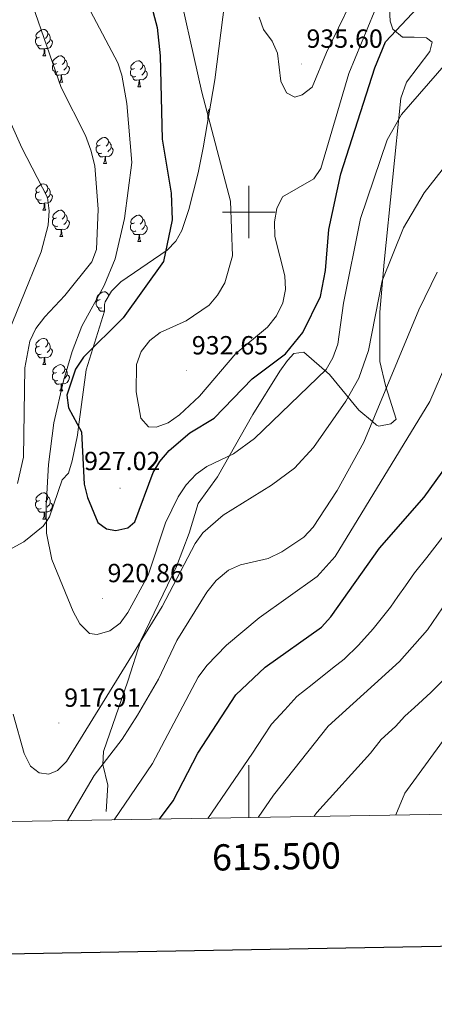
# Model space of a CAD drawing. Units: metres. Extents: x 613465 to 617969, y 4724341 to 4727386.
# Drawn here: x 615412 to 615571, y 4724697 to 4725073 of the extents above; entities that cross this region are included whole.
import ezdxf
from ezdxf.enums import TextEntityAlignment as Align

# ---------------------------------------------------------------- set-up
doc = ezdxf.new("R2010")
doc.units = ezdxf.units.M
doc.header["$MEASUREMENT"] = 0
for name, color, linetype, lineweight in [('Carátula', 7, 'Continuous', 5), ('Level 35', 92, 'Continuous', 0), ('Level 36', 19, 'Continuous', 40), ('Level 4', 36, 'Continuous', 30), ('Level 41', 19, 'Continuous', 0), ('Level 5', 36, 'Continuous', 0), ('Level 61', 19, 'Continuous', 0), ('Level 63', 7, 'Continuous', 0), ('Level 7', 1, 'Continuous', 0)]:
    doc.layers.add(name, color=color, linetype=linetype, lineweight=lineweight)
doc.styles.add('Arial', font='ARIAL.TTF', dxfattribs={"height": 0.2})

# ---------------------------------------------------------------- blocks, each defined once
blk = doc.blocks.new('5PATER')
at = {"layer": 'Carátula', "linetype": 'Continuous', "lineweight": 5}
h = blk.add_hatch(color=250, dxfattribs=at)
edge = h.paths.add_edge_path()
edge.add_ellipse((0, 0), major_axis=(-1.33, -1.34), ratio=0.999422, start_angle=0, end_angle=360)

msp = doc.modelspace()

# ---------------------------------------------------------------- linework, layer by layer
at = {"layer": 'Level 35', "color": 92, "linetype": 'Continuous', "lineweight": 0, "ltscale": 0.5}
for points in [[(615498.45, 4725280.69, 934.01), (615520.79, 4725268.48, 934.98), (615528.8, 4725262.77, 935.24), (615532.96, 4725258.2, 935.32), (615534.88, 4725253.52, 935.34), (615535.02, 4725248.15, 935.34), (615533.3, 4725241.86, 935.32), (615528.44, 4725233.65, 935.14), (615505.1, 4725206.98, 934.01), (615499.08, 4725198.79, 933.8), (615489.09, 4725177.71, 933.93), (615482.33, 4725157.71, 934.54), (615480.53, 4725147.74, 934.88), (615480.29, 4725138.01, 935.16), (615481.6, 4725130.15, 935.32), (615488.25, 4725113.44, 934.59), (615490.66, 4725103.79, 933.93), (615491.2, 4725095.28, 933.6), (615490.79, 4725080.46, 933.78), (615487.07, 4725050.51, 935.32), (615482.56, 4725024.58, 935.32), (615480.67, 4725014.92, 933.29), (615477.04, 4725001.02, 927.98), (615474.43, 4724992.98, 925.89)], [(615474.43, 4724992.98, 925.89), (615472.17, 4724988.89, 925.33), (615468.76, 4724985.4, 924.81), (615451.12, 4724973.32, 923.26), (615447.59, 4724969.79, 922.99), (615445.18, 4724965.66, 922.78), (615444.86, 4724964.7, 922.75), (615444.91, 4724962.19, 922.75), (615437.88, 4724939.69, 919.05), (615434.96, 4724918, 925.01), (615434.52, 4724914.8, 925.69), (615432.57, 4724905.01, 925.79), (615431.13, 4724900.3, 925.04), (615428.67, 4724897.74, 924.29), (615423.83, 4724883.54, 920.48), (615422.66, 4724881.77, 920.01), (615421.5, 4724879.99, 919.56), (615414.05, 4724874.09, 917.53), (615403.59, 4724868.44, 915.01)]]:
    msp.add_polyline3d(points, dxfattribs=at)
at = {"layer": 'Level 36', "color": 92, "linetype": 'Continuous', "lineweight": 0}
for points in [[(615445.47, 4724771.05, 905.49), (615446.09, 4724781.12, 908.11), (615444.25, 4724789.04, 910.72), (615444.43, 4724793.99, 911.5), (615453.73, 4724820.81, 913.03), (615458.76, 4724836.28, 915.44), (615472.37, 4724864.6, 915.52), (615477.17, 4724877.31, 916.49), (615480.7, 4724888.7, 918.58), (615488.03, 4724898.91, 919.63), (615501.51, 4724922.69, 922.12), (615511.9, 4724939.22, 923.29), (615514.76, 4724943.23, 924.34), (615517.21, 4724946.03, 924.86), (615520.97, 4724946.53, 923.82), (615530.79, 4724937.94, 918.06), (615541.97, 4724924.35, 911.25), (615547.17, 4724919.98, 910.01), (615548.78, 4724918.64, 909.23), (615549.64, 4724918.22, 908.8), (615554.23, 4724919.16, 906.54), (615556.29, 4724920.88, 907.06), (615552.14, 4724933.79, 910.92), (615549.99, 4724942.88, 912.37), (615550.02, 4724961.75, 912.66), (615551.66, 4724980.88, 914.21), (615558.02, 4725043.54, 919.87), (615560.28, 4725049.6, 920.15), (615569.13, 4725061.3, 921.48), (615570.02, 4725064.89, 921.72), (615567.89, 4725066.52, 922.25), (615563.19, 4725066.8, 923.97), (615558.66, 4725066.75, 924.86), (615555.05, 4725069.82, 926.5), (615553.92, 4725072.93, 927.48), (615553.72, 4725077.85, 928.59)], [(615420.05, 4725066.77, 0.01), (615419.52, 4725066.5, 0.01), (615418.99, 4725066.56, 0.01), (615418.72, 4725066.93, 0.01), (615418.67, 4725067.35, 0.01), (615418.83, 4725067.87, 0.01), (615419.31, 4725068.47, 0.01), (615419.94, 4725069, 0.01), (615420.84, 4725069.58, 0.01), (615421.59, 4725069.74, 0.01), (615422.02, 4725069.69, 0.01), (615422.54, 4725069.37, 0.01), (615423.07, 4725068.79, 0.01), (615423.23, 4725068.15, 0.01), (615423.12, 4725067.3, 0.01), (615422.7, 4725066.77, 0.01), (615422.28, 4725066.34, 0.01)], [(615420.63, 4725063.69, 0.01), (615420.21, 4725063.53, 0.01), (615419.62, 4725063.59, 0.01), (615419.15, 4725063.8, 0.01), (615418.72, 4725064.22, 0.01), (615418.51, 4725064.81, 0.01), (615418.51, 4725065.23, 0.01), (615418.56, 4725065.81, 0.01), (615418.99, 4725066.5, 0.01)], [(615424.18, 4725065.87, 0.01), (615424.64, 4725065.62, 0.01), (615424.98, 4725065, 0.01), (615424.87, 4725064.28, 0.01), (615424.66, 4725063.64, 0.01), (615424.08, 4725062.9, 0.01), (615423.28, 4725062.42, 0.01), (615422.43, 4725062.52, 0.01), (615422, 4725062.39, 0.01)], [(615423.23, 4725068.15, 0.01), (615423.71, 4725067.83, 0.01), (615424.02, 4725067.19, 0.01), (615424.18, 4725066.87, 0.01), (615424.18, 4725066.29, 0.01), (615424.18, 4725065.87, 0.01), (615423.81, 4725065.18, 0.01), (615423.39, 4725064.7, 0.01), (615422.91, 4725064.28, 0.01)], [(615421.89, 4725062.39, 0.01), (615421, 4725062.31, 0.01), (615420.16, 4725062.31, 0.01), (615419.73, 4725062.74, 0.01), (615419.41, 4725063.21, 0.01), (615419.41, 4725063.53, 0.01)], [(615421.35, 4725059.71, 0.01), (615421.78, 4725060.87, 0.01), (615421.89, 4725062.39, 0.01), (615422, 4725062.39, 0.01), (615422.04, 4725061.81, 0.01), (615422.07, 4725061.12, 0.01), (615422.14, 4725060.51, 0.01), (615422.26, 4725060.11, 0.01), (615422.47, 4725059.71, 0.01)], [(615421.35, 4725059.71, 0.01), (615422.47, 4725059.71, 0.01)], [(615426.52, 4725056.73, 0.01), (615425.99, 4725056.47, 0.01), (615425.46, 4725056.52, 0.01), (615425.2, 4725056.89, 0.01), (615425.14, 4725057.32, 0.01), (615425.3, 4725057.84, 0.01), (615425.78, 4725058.43, 0.01), (615426.42, 4725058.96, 0.01), (615427.32, 4725059.55, 0.01), (615428.06, 4725059.71, 0.01), (615428.49, 4725059.65, 0.01), (615429.02, 4725059.34, 0.01), (615429.55, 4725058.75, 0.01), (615429.71, 4725058.11, 0.01), (615429.6, 4725057.26, 0.01), (615429.17, 4725056.73, 0.01), (615428.75, 4725056.31, 0.01)], [(615427.11, 4725053.65, 0.01), (615426.68, 4725053.49, 0.01), (615426.1, 4725053.55, 0.01), (615425.62, 4725053.76, 0.01), (615425.2, 4725054.19, 0.01), (615424.98, 4725054.77, 0.01), (615424.98, 4725055.19, 0.01), (615425.04, 4725055.78, 0.01), (615425.46, 4725056.47, 0.01)], [(615430.66, 4725055.83, 0.01), (615431.11, 4725055.58, 0.01), (615431.46, 4725054.97, 0.01), (615431.35, 4725054.24, 0.01), (615431.14, 4725053.6, 0.01), (615430.55, 4725052.86, 0.01), (615429.76, 4725052.38, 0.01), (615428.91, 4725052.49, 0.01), (615428.48, 4725052.36, 0.01)], [(615429.71, 4725058.11, 0.01), (615430.18, 4725057.8, 0.01), (615430.5, 4725057.16, 0.01), (615430.66, 4725056.84, 0.01), (615430.66, 4725056.26, 0.01), (615430.66, 4725055.83, 0.01), (615430.29, 4725055.14, 0.01), (615429.87, 4725054.66, 0.01), (615429.39, 4725054.24, 0.01)], [(615456.88, 4725051.75, 0.01), (615456.46, 4725051.59, 0.01), (615455.87, 4725051.65, 0.01), (615455.4, 4725051.86, 0.01), (615454.97, 4725052.28, 0.01), (615454.76, 4725052.87, 0.01), (615454.76, 4725053.29, 0.01), (615454.81, 4725053.87, 0.01), (615455.24, 4725054.56, 0.01)], [(615456.3, 4725054.83, 0.01), (615455.77, 4725054.56, 0.01), (615455.24, 4725054.62, 0.01), (615454.97, 4725054.99, 0.01), (615454.92, 4725055.41, 0.01), (615455.08, 4725055.93, 0.01), (615455.56, 4725056.53, 0.01), (615456.19, 4725057.06, 0.01), (615457.09, 4725057.64, 0.01), (615457.84, 4725057.8, 0.01), (615458.26, 4725057.75, 0.01), (615458.79, 4725057.43, 0.01), (615459.32, 4725056.85, 0.01), (615459.48, 4725056.21, 0.01), (615459.37, 4725055.36, 0.01), (615458.95, 4725054.83, 0.01), (615458.53, 4725054.4, 0.01)], [(615459.48, 4725056.21, 0.01), (615459.96, 4725055.89, 0.01), (615460.27, 4725055.25, 0.01), (615460.43, 4725054.93, 0.01), (615460.43, 4725054.35, 0.01), (615460.43, 4725053.93, 0.01), (615460.06, 4725053.24, 0.01), (615459.64, 4725052.76, 0.01), (615459.16, 4725052.34, 0.01)], [(615428.37, 4725052.36, 0.01), (615427.48, 4725052.27, 0.01), (615426.63, 4725052.27, 0.01), (615426.21, 4725052.7, 0.01), (615425.89, 4725053.18, 0.01), (615425.89, 4725053.49, 0.01)], [(615427.82, 4725049.67, 0.01), (615428.26, 4725050.83, 0.01), (615428.37, 4725052.36, 0.01), (615428.48, 4725052.36, 0.01), (615428.51, 4725051.77, 0.01), (615428.55, 4725051.09, 0.01), (615428.62, 4725050.47, 0.01), (615428.73, 4725050.07, 0.01), (615428.95, 4725049.67, 0.01)], [(615458.14, 4725050.45, 0.01), (615457.25, 4725050.37, 0.01), (615456.41, 4725050.37, 0.01), (615455.98, 4725050.8, 0.01), (615455.66, 4725051.27, 0.01), (615455.66, 4725051.59, 0.01)], [(615460.43, 4725053.93, 0.01), (615460.89, 4725053.68, 0.01), (615461.23, 4725053.06, 0.01), (615461.12, 4725052.34, 0.01), (615460.91, 4725051.7, 0.01), (615460.33, 4725050.96, 0.01), (615459.53, 4725050.48, 0.01), (615458.68, 4725050.58, 0.01), (615458.25, 4725050.45, 0.01)], [(615427.82, 4725049.67, 0.01), (615428.95, 4725049.67, 0.01)], [(615457.6, 4725047.77, 0.01), (615458.03, 4725048.93, 0.01), (615458.14, 4725050.45, 0.01), (615458.25, 4725050.45, 0.01), (615458.29, 4725049.87, 0.01), (615458.32, 4725049.18, 0.01), (615458.39, 4725048.57, 0.01), (615458.51, 4725048.17, 0.01), (615458.72, 4725047.77, 0.01)], [(615457.6, 4725047.77, 0.01), (615458.72, 4725047.77, 0.01)], [(615484.81, 4725037.48, 0.01), (615484.55, 4725037.84, 0.01), (615484.49, 4725038.27, 0.01), (615484.65, 4725038.79, 0.01), (615485.13, 4725039.38, 0.01), (615485.14, 4725039.39, 0.01)], [(615484.45, 4725035.41, 0.01), (615484.33, 4725035.72, 0.01), (615484.33, 4725036.14, 0.01), (615484.39, 4725036.73, 0.01), (615484.79, 4725037.38, 0.01)], [(615443.24, 4725025.54, 0.01), (615442.71, 4725025.28, 0.01), (615442.18, 4725025.33, 0.01), (615441.91, 4725025.7, 0.01), (615441.86, 4725026.13, 0.01), (615442.02, 4725026.65, 0.01), (615442.5, 4725027.24, 0.01), (615443.13, 4725027.77, 0.01), (615444.03, 4725028.36, 0.01), (615444.78, 4725028.52, 0.01), (615445.2, 4725028.46, 0.01), (615445.73, 4725028.15, 0.01), (615446.26, 4725027.56, 0.01), (615446.42, 4725026.92, 0.01), (615446.31, 4725026.07, 0.01), (615445.89, 4725025.54, 0.01), (615445.47, 4725025.12, 0.01)], [(615443.82, 4725022.46, 0.01), (615443.4, 4725022.3, 0.01), (615442.81, 4725022.36, 0.01), (615442.34, 4725022.57, 0.01), (615441.91, 4725023, 0.01), (615441.7, 4725023.58, 0.01), (615441.7, 4725024, 0.01), (615441.75, 4725024.59, 0.01), (615442.18, 4725025.28, 0.01)], [(615447.37, 4725024.64, 0.01), (615447.83, 4725024.39, 0.01), (615448.17, 4725023.78, 0.01), (615448.06, 4725023.05, 0.01), (615447.85, 4725022.41, 0.01), (615447.27, 4725021.67, 0.01), (615446.47, 4725021.19, 0.01), (615445.62, 4725021.3, 0.01), (615445.19, 4725021.17, 0.01)], [(615446.42, 4725026.92, 0.01), (615446.9, 4725026.61, 0.01), (615447.21, 4725025.97, 0.01), (615447.37, 4725025.65, 0.01), (615447.37, 4725025.07, 0.01), (615447.37, 4725024.64, 0.01), (615447, 4725023.95, 0.01), (615446.58, 4725023.47, 0.01), (615446.1, 4725023.05, 0.01)], [(615445.08, 4725021.17, 0.01), (615444.19, 4725021.08, 0.01), (615443.35, 4725021.08, 0.01), (615442.92, 4725021.51, 0.01), (615442.6, 4725021.99, 0.01), (615442.6, 4725022.3, 0.01)], [(615444.54, 4725018.48, 0.01), (615444.97, 4725019.64, 0.01), (615445.08, 4725021.17, 0.01), (615445.19, 4725021.17, 0.01), (615445.23, 4725020.58, 0.01), (615445.26, 4725019.9, 0.01), (615445.33, 4725019.28, 0.01), (615445.45, 4725018.88, 0.01), (615445.66, 4725018.48, 0.01)], [(615444.54, 4725018.48, 0.01), (615445.66, 4725018.48, 0.01)], [(615420.05, 4725007.78, 0.01), (615419.52, 4725007.51, 0.01), (615418.99, 4725007.57, 0.01), (615418.72, 4725007.94, 0.01), (615418.67, 4725008.36, 0.01), (615418.83, 4725008.88, 0.01), (615419.31, 4725009.48, 0.01), (615419.94, 4725010.01, 0.01), (615420.84, 4725010.59, 0.01), (615421.59, 4725010.75, 0.01), (615422.01, 4725010.7, 0.01), (615422.54, 4725010.38, 0.01), (615423.07, 4725009.8, 0.01), (615423.23, 4725009.16, 0.01), (615423.12, 4725008.31, 0.01), (615422.7, 4725007.78, 0.01), (615422.28, 4725007.35, 0.01)], [(615420.63, 4725004.7, 0.01), (615420.21, 4725004.54, 0.01), (615419.62, 4725004.6, 0.01), (615419.15, 4725004.81, 0.01), (615418.72, 4725005.23, 0.01), (615418.51, 4725005.82, 0.01), (615418.51, 4725006.24, 0.01), (615418.56, 4725006.82, 0.01), (615418.99, 4725007.51, 0.01)], [(615424.18, 4725006.88, 0.01), (615424.64, 4725006.63, 0.01), (615424.98, 4725006.01, 0.01), (615424.87, 4725005.29, 0.01), (615424.66, 4725004.65, 0.01), (615424.08, 4725003.91, 0.01), (615423.28, 4725003.43, 0.01), (615422.43, 4725003.53, 0.01), (615422, 4725003.4, 0.01)], [(615423.23, 4725009.16, 0.01), (615423.71, 4725008.84, 0.01), (615424.02, 4725008.2, 0.01), (615424.18, 4725007.88, 0.01), (615424.18, 4725007.3, 0.01), (615424.18, 4725006.88, 0.01), (615423.81, 4725006.19, 0.01), (615423.39, 4725005.71, 0.01), (615422.91, 4725005.29, 0.01)], [(615421.89, 4725003.4, 0.01), (615421, 4725003.32, 0.01), (615420.16, 4725003.32, 0.01), (615419.73, 4725003.75, 0.01), (615419.41, 4725004.22, 0.01), (615419.41, 4725004.54, 0.01)], [(615421.35, 4725000.72, 0.01), (615421.78, 4725001.88, 0.01), (615421.89, 4725003.4, 0.01), (615422, 4725003.4, 0.01), (615422.04, 4725002.82, 0.01), (615422.07, 4725002.13, 0.01), (615422.14, 4725001.52, 0.01), (615422.26, 4725001.12, 0.01), (615422.47, 4725000.72, 0.01)], [(615421.35, 4725000.72, 0.01), (615422.47, 4725000.72, 0.01)], [(615426.52, 4724997.74, 0.01), (615425.99, 4724997.48, 0.01), (615425.46, 4724997.53, 0.01), (615425.2, 4724997.9, 0.01), (615425.14, 4724998.33, 0.01), (615425.3, 4724998.85, 0.01), (615425.78, 4724999.44, 0.01), (615426.42, 4724999.97, 0.01), (615427.32, 4725000.56, 0.01), (615428.06, 4725000.72, 0.01), (615428.49, 4725000.66, 0.01), (615429.02, 4725000.34, 0.01), (615429.55, 4724999.76, 0.01), (615429.71, 4724999.12, 0.01), (615429.6, 4724998.27, 0.01), (615429.17, 4724997.74, 0.01), (615428.75, 4724997.32, 0.01)], [(615429.71, 4724999.12, 0.01), (615430.18, 4724998.8, 0.01), (615430.5, 4724998.16, 0.01), (615430.66, 4724997.84, 0.01), (615430.66, 4724997.26, 0.01), (615430.66, 4724996.84, 0.01), (615430.29, 4724996.15, 0.01), (615429.87, 4724995.67, 0.01), (615429.39, 4724995.25, 0.01)], [(615456.3, 4724995.84, 0.01), (615455.76, 4724995.57, 0.01), (615455.24, 4724995.62, 0.01), (615454.97, 4724996, 0.01), (615454.92, 4724996.42, 0.01), (615455.08, 4724996.94, 0.01), (615455.56, 4724997.54, 0.01), (615456.19, 4724998.06, 0.01), (615457.09, 4724998.65, 0.01), (615457.84, 4724998.81, 0.01), (615458.26, 4724998.76, 0.01), (615458.79, 4724998.44, 0.01), (615459.32, 4724997.86, 0.01), (615459.48, 4724997.22, 0.01), (615459.37, 4724996.36, 0.01), (615458.94, 4724995.84, 0.01), (615458.52, 4724995.41, 0.01)], [(615427.11, 4724994.66, 0.01), (615426.68, 4724994.5, 0.01), (615426.1, 4724994.56, 0.01), (615425.62, 4724994.77, 0.01), (615425.2, 4724995.2, 0.01), (615424.98, 4724995.78, 0.01), (615424.98, 4724996.2, 0.01), (615425.04, 4724996.79, 0.01), (615425.46, 4724997.48, 0.01)], [(615428.37, 4724993.37, 0.01), (615427.48, 4724993.28, 0.01), (615426.63, 4724993.28, 0.01), (615426.21, 4724993.71, 0.01), (615425.89, 4724994.19, 0.01), (615425.89, 4724994.5, 0.01)], [(615430.66, 4724996.84, 0.01), (615431.11, 4724996.59, 0.01), (615431.46, 4724995.98, 0.01), (615431.35, 4724995.25, 0.01), (615431.14, 4724994.61, 0.01), (615430.55, 4724993.87, 0.01), (615429.76, 4724993.39, 0.01), (615428.91, 4724993.5, 0.01), (615428.48, 4724993.37, 0.01)], [(615456.88, 4724992.76, 0.01), (615456.46, 4724992.6, 0.01), (615455.87, 4724992.66, 0.01), (615455.4, 4724992.86, 0.01), (615454.97, 4724993.29, 0.01), (615454.76, 4724993.88, 0.01), (615454.76, 4724994.3, 0.01), (615454.81, 4724994.88, 0.01), (615455.24, 4724995.57, 0.01)], [(615460.43, 4724994.94, 0.01), (615460.88, 4724994.68, 0.01), (615461.23, 4724994.07, 0.01), (615461.12, 4724993.34, 0.01), (615460.91, 4724992.7, 0.01), (615460.32, 4724991.96, 0.01), (615459.53, 4724991.48, 0.01), (615458.68, 4724991.59, 0.01), (615458.25, 4724991.46, 0.01)], [(615459.48, 4724997.22, 0.01), (615459.96, 4724996.9, 0.01), (615460.27, 4724996.26, 0.01), (615460.43, 4724995.94, 0.01), (615460.43, 4724995.36, 0.01), (615460.43, 4724994.94, 0.01), (615460.06, 4724994.24, 0.01), (615459.64, 4724993.76, 0.01), (615459.16, 4724993.34, 0.01)], [(615427.82, 4724990.68, 0.01), (615428.26, 4724991.84, 0.01), (615428.37, 4724993.37, 0.01), (615428.48, 4724993.37, 0.01), (615428.51, 4724992.78, 0.01), (615428.55, 4724992.1, 0.01), (615428.62, 4724991.48, 0.01), (615428.73, 4724991.08, 0.01), (615428.95, 4724990.68, 0.01)], [(615427.82, 4724990.68, 0.01), (615428.95, 4724990.68, 0.01)], [(615458.14, 4724991.46, 0.01), (615457.25, 4724991.38, 0.01), (615456.4, 4724991.38, 0.01), (615455.98, 4724991.8, 0.01), (615455.66, 4724992.28, 0.01), (615455.66, 4724992.6, 0.01)], [(615457.6, 4724988.78, 0.01), (615458.03, 4724989.94, 0.01), (615458.14, 4724991.46, 0.01), (615458.25, 4724991.46, 0.01), (615458.28, 4724990.88, 0.01), (615458.32, 4724990.19, 0.01), (615458.39, 4724989.58, 0.01), (615458.5, 4724989.18, 0.01), (615458.72, 4724988.78, 0.01)], [(615457.6, 4724988.78, 0.01), (615458.72, 4724988.78, 0.01)], [(615443.24, 4724966.55, 0.01), (615442.71, 4724966.29, 0.01), (615442.18, 4724966.34, 0.01), (615441.91, 4724966.71, 0.01), (615441.86, 4724967.14, 0.01), (615442.02, 4724967.66, 0.01), (615442.5, 4724968.25, 0.01), (615443.13, 4724968.78, 0.01), (615444.03, 4724969.37, 0.01), (615444.78, 4724969.53, 0.01), (615445.2, 4724969.47, 0.01), (615445.73, 4724969.16, 0.01), (615446.26, 4724968.57, 0.01), (615446.42, 4724967.93, 0.01), (615446.4, 4724967.74, 0.01)], [(615446.42, 4724967.93, 0.01), (615446.48, 4724967.89, 0.01)], [(615443.82, 4724963.47, 0.01), (615443.4, 4724963.31, 0.01), (615442.81, 4724963.37, 0.01), (615442.34, 4724963.58, 0.01), (615441.91, 4724964.01, 0.01), (615441.7, 4724964.59, 0.01), (615441.7, 4724965.01, 0.01), (615441.75, 4724965.6, 0.01), (615442.18, 4724966.29, 0.01)], [(615444.9, 4724962.16, 0.01), (615444.19, 4724962.09, 0.01), (615443.35, 4724962.09, 0.01), (615442.92, 4724962.52, 0.01), (615442.6, 4724963, 0.01), (615442.6, 4724963.31, 0.01)], [(615420.05, 4724948.78, 0.01), (615419.52, 4724948.52, 0.01), (615418.99, 4724948.57, 0.01), (615418.72, 4724948.94, 0.01), (615418.67, 4724949.37, 0.01), (615418.83, 4724949.89, 0.01), (615419.31, 4724950.48, 0.01), (615419.94, 4724951.01, 0.01), (615420.84, 4724951.6, 0.01), (615421.59, 4724951.76, 0.01), (615422.01, 4724951.7, 0.01), (615422.54, 4724951.39, 0.01), (615423.07, 4724950.8, 0.01), (615423.23, 4724950.16, 0.01), (615423.12, 4724949.31, 0.01), (615422.7, 4724948.78, 0.01), (615422.28, 4724948.36, 0.01)], [(615423.23, 4724950.16, 0.01), (615423.71, 4724949.85, 0.01), (615424.02, 4724949.21, 0.01), (615424.18, 4724948.89, 0.01), (615424.18, 4724948.31, 0.01), (615424.18, 4724947.88, 0.01), (615423.81, 4724947.19, 0.01), (615423.39, 4724946.71, 0.01), (615422.91, 4724946.29, 0.01)], [(615420.63, 4724945.7, 0.01), (615420.21, 4724945.54, 0.01), (615419.62, 4724945.6, 0.01), (615419.15, 4724945.81, 0.01), (615418.72, 4724946.24, 0.01), (615418.51, 4724946.82, 0.01), (615418.51, 4724947.24, 0.01), (615418.56, 4724947.83, 0.01), (615418.99, 4724948.52, 0.01)], [(615421.89, 4724944.41, 0.01), (615421, 4724944.32, 0.01), (615420.16, 4724944.32, 0.01), (615419.73, 4724944.75, 0.01), (615419.41, 4724945.23, 0.01), (615419.41, 4724945.54, 0.01)], [(615424.18, 4724947.88, 0.01), (615424.64, 4724947.63, 0.01), (615424.98, 4724947.02, 0.01), (615424.87, 4724946.29, 0.01), (615424.66, 4724945.65, 0.01), (615424.08, 4724944.91, 0.01), (615423.28, 4724944.43, 0.01), (615422.43, 4724944.54, 0.01), (615422, 4724944.41, 0.01)], [(615421.35, 4724941.72, 0.01), (615421.78, 4724942.88, 0.01), (615421.89, 4724944.41, 0.01), (615422, 4724944.41, 0.01), (615422.04, 4724943.82, 0.01), (615422.07, 4724943.14, 0.01), (615422.14, 4724942.52, 0.01), (615422.26, 4724942.12, 0.01), (615422.47, 4724941.72, 0.01)], [(615421.35, 4724941.72, 0.01), (615422.47, 4724941.72, 0.01)], [(615426.52, 4724938.75, 0.01), (615425.99, 4724938.48, 0.01), (615425.46, 4724938.54, 0.01), (615425.2, 4724938.91, 0.01), (615425.14, 4724939.33, 0.01), (615425.3, 4724939.85, 0.01), (615425.78, 4724940.45, 0.01), (615426.42, 4724940.98, 0.01), (615427.32, 4724941.56, 0.01), (615428.06, 4724941.72, 0.01), (615428.49, 4724941.67, 0.01), (615429.02, 4724941.35, 0.01), (615429.55, 4724940.77, 0.01), (615429.71, 4724940.13, 0.01), (615429.6, 4724939.28, 0.01), (615429.17, 4724938.75, 0.01), (615428.75, 4724938.32, 0.01)], [(615427.11, 4724935.67, 0.01), (615426.68, 4724935.51, 0.01), (615426.1, 4724935.57, 0.01), (615425.62, 4724935.78, 0.01), (615425.2, 4724936.2, 0.01), (615424.98, 4724936.79, 0.01), (615424.98, 4724937.21, 0.01), (615425.04, 4724937.79, 0.01), (615425.46, 4724938.48, 0.01)], [(615430.66, 4724937.85, 0.01), (615431.11, 4724937.6, 0.01), (615431.46, 4724936.98, 0.01), (615431.35, 4724936.26, 0.01), (615431.14, 4724935.62, 0.01), (615430.55, 4724934.88, 0.01), (615429.76, 4724934.4, 0.01), (615428.91, 4724934.5, 0.01), (615428.48, 4724934.37, 0.01)], [(615429.71, 4724940.13, 0.01), (615430.18, 4724939.81, 0.01), (615430.5, 4724939.17, 0.01), (615430.66, 4724938.85, 0.01), (615430.66, 4724938.27, 0.01), (615430.66, 4724937.85, 0.01), (615430.29, 4724937.16, 0.01), (615429.87, 4724936.68, 0.01), (615429.39, 4724936.26, 0.01)], [(615428.37, 4724934.37, 0.01), (615427.48, 4724934.29, 0.01), (615426.63, 4724934.29, 0.01), (615426.21, 4724934.72, 0.01), (615425.89, 4724935.19, 0.01), (615425.89, 4724935.51, 0.01)], [(615427.82, 4724931.69, 0.01), (615428.26, 4724932.85, 0.01), (615428.37, 4724934.37, 0.01), (615428.48, 4724934.37, 0.01), (615428.51, 4724933.79, 0.01), (615428.55, 4724933.1, 0.01), (615428.62, 4724932.49, 0.01), (615428.73, 4724932.09, 0.01), (615428.95, 4724931.69, 0.01)], [(615427.82, 4724931.69, 0.01), (615428.95, 4724931.69, 0.01)], [(615420.05, 4724889.79, 0.01), (615419.52, 4724889.53, 0.01), (615418.99, 4724889.58, 0.01), (615418.72, 4724889.95, 0.01), (615418.67, 4724890.38, 0.01), (615418.83, 4724890.9, 0.01), (615419.31, 4724891.49, 0.01), (615419.94, 4724892.02, 0.01), (615420.84, 4724892.61, 0.01), (615421.59, 4724892.77, 0.01), (615422.01, 4724892.71, 0.01), (615422.54, 4724892.4, 0.01), (615423.07, 4724891.81, 0.01), (615423.23, 4724891.17, 0.01), (615423.12, 4724890.32, 0.01), (615422.7, 4724889.79, 0.01), (615422.28, 4724889.37, 0.01)], [(615420.63, 4724886.71, 0.01), (615420.21, 4724886.55, 0.01), (615419.62, 4724886.61, 0.01), (615419.15, 4724886.82, 0.01), (615418.72, 4724887.25, 0.01), (615418.51, 4724887.83, 0.01), (615418.51, 4724888.25, 0.01), (615418.56, 4724888.84, 0.01), (615418.99, 4724889.53, 0.01)], [(615424.18, 4724888.89, 0.01), (615424.64, 4724888.64, 0.01), (615424.98, 4724888.03, 0.01), (615424.87, 4724887.3, 0.01), (615424.66, 4724886.66, 0.01), (615424.08, 4724885.92, 0.01), (615423.28, 4724885.44, 0.01), (615422.43, 4724885.55, 0.01), (615422, 4724885.42, 0.01)], [(615423.23, 4724891.17, 0.01), (615423.71, 4724890.86, 0.01), (615424.02, 4724890.22, 0.01), (615424.18, 4724889.9, 0.01), (615424.18, 4724889.32, 0.01), (615424.18, 4724888.89, 0.01), (615423.81, 4724888.2, 0.01), (615423.39, 4724887.72, 0.01), (615422.91, 4724887.3, 0.01)], [(615421.89, 4724885.42, 0.01), (615421, 4724885.33, 0.01), (615420.16, 4724885.33, 0.01), (615419.73, 4724885.76, 0.01), (615419.41, 4724886.24, 0.01), (615419.41, 4724886.55, 0.01)], [(615421.35, 4724882.73, 0.01), (615421.78, 4724883.89, 0.01), (615421.89, 4724885.42, 0.01), (615422, 4724885.42, 0.01), (615422.04, 4724884.83, 0.01), (615422.07, 4724884.15, 0.01), (615422.14, 4724883.53, 0.01), (615422.26, 4724883.13, 0.01), (615422.47, 4724882.73, 0.01)], [(615421.35, 4724882.73, 0.01), (615422.47, 4724882.73, 0.01)]]:
    msp.add_polyline3d(points, dxfattribs=at)
at = {"layer": 'Level 4', "color": 36, "linetype": 'Continuous', "lineweight": 30}
for points in [[(615462.3, 4725080.49, 925.01), (615465.05, 4725070.49, 925.01), (615466.12, 4725059.62, 925.01), (615466.86, 4725027.79, 925.01), (615470.38, 4725007.2, 925.01), (615470.7, 4724997.01, 925.01), (615467.39, 4724981.15, 925.01), (615451.98, 4724959.57, 925.01), (615436.9, 4724944.63, 925.01), (615433.84, 4724940, 925.01), (615430.45, 4724930.1, 925.01), (615431.12, 4724925.18, 925.01), (615436.03, 4724916, 925.01), (615437.05, 4724896.05, 925.01), (615438.39, 4724891.02, 925.01), (615442.36, 4724881.47, 925.01), (615445.59, 4724878.94, 925.01), (615449.26, 4724878.32, 925.01), (615453.81, 4724879.33, 925.01), (615456.5, 4724881.7, 925.01), (615463.42, 4724900.48, 925.01), (615466, 4724904.76, 925.01), (615469.55, 4724908.88, 925.01), (615477.42, 4724915.72, 925.01), (615486.74, 4724921.28, 925.01), (615501.26, 4724936.28, 925.01), (615513.99, 4724945.9, 925.01), (615520.57, 4724953.98, 925.01), (615527.31, 4724967.76, 925.01), (615529.34, 4724977.65, 925.01), (615530.51, 4724993.37, 925.01), (615535.18, 4725014.61, 925.01), (615548.11, 4725055.02, 925.01), (615552.26, 4725064.95, 925.01), (615566.49, 4725080.2, 925.01)], [(615465.9, 4724768.1, 900.01), (615471.06, 4724775.11, 900.01), (615480.58, 4724793.29, 900.01), (615495.09, 4724815.55, 900.01), (615506.25, 4724826.2, 900.01), (615527.77, 4724841.49, 900.01), (615531.3, 4724845.36, 900.01), (615549.91, 4724871.56, 900.01), (615567.03, 4724891.14, 900.01), (615582.32, 4724912.42, 900.01), (615590.2, 4724926.27, 900.01), (615595.73, 4724940.72, 900.01), (615600.11, 4724955.28, 900.01), (615604.24, 4724964.6, 900.01), (615615.35, 4724982.34, 900.01), (615639.7, 4725009.72, 900.01), (615651.45, 4725020.67, 900.01), (615664.53, 4725028.75, 900.01), (615683.49, 4725036.44, 900.01), (615687.59, 4725039.64, 900.01), (615692.96, 4725048.88, 900.01), (615711.1, 4725075.25, 900.01)]]:
    msp.add_polyline3d(points, dxfattribs=at)
at = {"layer": 'Level 5', "color": 36, "linetype": 'Continuous', "lineweight": 0}
for points in [[(615407.64, 4725253.86, 920.01), (615426.28, 4725242.96, 920.01), (615430.92, 4725239.49, 920.01), (615438.25, 4725232.33, 920.01), (615440.96, 4725227.05, 920.01), (615440.9, 4725222.9, 920.01), (615437.75, 4725212.93, 920.01), (615436.88, 4725206.86, 920.01), (615438.63, 4725191.07, 920.01), (615437.36, 4725180.53, 920.01), (615436.56, 4725159.12, 920.01), (615437, 4725104.3, 920.01), (615437.85, 4725087.44, 920.01), (615439.48, 4725076.79, 920.01), (615449.95, 4725057.04, 920.01), (615451.54, 4725052.3, 920.01), (615453.34, 4725041.46, 920.01), (615455.32, 4725018.91, 920.01), (615452.46, 4724997.48, 920.01), (615449, 4724982.09, 920.01), (615444.8, 4724972, 920.01), (615436.25, 4724956.44, 920.01), (615432.46, 4724946.78, 920.01), (615429.21, 4724935.52, 920.01)], [(615412.29, 4725236.33, 915.01), (615413.37, 4725208.15, 915.01), (615422.22, 4725165.38, 915.01), (615422.56, 4725144.1, 915.01), (615417.92, 4725122.55, 915.01), (615416.02, 4725105.78, 915.01), (615417.34, 4725079.19, 915.01), (615428.28, 4725047.54, 915.01), (615437.67, 4725029.22, 915.01), (615439.65, 4725023.61, 915.01), (615441.14, 4725017.66, 915.01), (615442.4, 4725001.16, 915.01), (615441.82, 4724985.7, 915.01), (615440.03, 4724981, 915.01), (615429.75, 4724968.17, 915.01), (615422.04, 4724960.03, 915.01), (615418.62, 4724955.53, 915.01), (615416.33, 4724950.7, 915.01), (615414.47, 4724940.5, 915.01), (615413.96, 4724906.43, 915.01), (615411.61, 4724896.27, 915.01)], [(615448.62, 4724767.81, 905.01), (615463.17, 4724789.34, 905.01), (615480.66, 4724822.36, 905.01), (615483.9, 4724826.74, 905.01), (615491.5, 4724834.51, 905.01), (615503.91, 4724845.01, 905.01), (615526.13, 4724860.76, 905.01), (615533, 4724868.42, 905.01), (615569.1, 4724927.69, 905.01), (615575.58, 4724942.71, 905.01), (615592.31, 4724976.34, 905.01), (615614.64, 4725007.58, 905.01), (615621.78, 4725015.74, 905.01), (615634.02, 4725026.71, 905.01), (615643.5, 4725032.59, 905.01), (615658.21, 4725039.85, 905.01), (615670.25, 4725050.68, 905.01), (615688.61, 4725063.76, 905.01), (615696.38, 4725071.01, 905.01), (615742.99, 4725145.27, 905.01)], [(615471.53, 4725093.04, 930.01), (615482.01, 4725045.81, 930.01), (615492.94, 4725004.21, 930.01), (615493.8, 4724983.28, 930.01), (615490.86, 4724972.95, 930.01), (615488.08, 4724968.26, 930.01), (615484.84, 4724964.44, 930.01), (615476.1, 4724958.49, 930.01), (615466.16, 4724953.94, 930.01), (615462.15, 4724950.91, 930.01), (615458.93, 4724946.76, 930.01), (615457.07, 4724941.73, 930.01), (615456.94, 4724931.33, 930.01), (615458.81, 4724921.24, 930.01), (615461.72, 4724917.93, 930.01), (615464.6, 4724917.85, 930.01), (615469.14, 4724919.49, 930.01), (615473.57, 4724922.54, 930.01), (615481.22, 4724929.63, 930.01), (615495.01, 4724945.98, 930.01), (615507.17, 4724956, 930.01), (615510.6, 4724960.36, 930.01), (615513.02, 4724965.27, 930.01), (615513.97, 4724970.35, 930.01), (615513.79, 4724975.69, 930.01), (615509.97, 4724990.67, 930.01), (615509.84, 4724996.27, 930.01), (615510.65, 4725001.35, 930.01), (615512.82, 4725005.85, 930.01), (615524.84, 4725012.66, 930.01), (615527.55, 4725016.68, 930.01), (615538.24, 4725052.9, 930.01), (615550.35, 4725082.33, 930.01)], [(615503.91, 4725074.38, 935.01), (615505.66, 4725069.7, 935.01), (615508.95, 4725065.28, 935.01), (615510.96, 4725060.68, 935.01), (615512.22, 4725050.02, 935.01), (615514.39, 4725045.55, 935.01), (615517.55, 4725043.94, 935.01), (615520.35, 4725044.71, 935.01), (615524.15, 4725047.67, 935.01), (615529.64, 4725060.93, 935.01), (615543.59, 4725089.56, 935.01)], [(615409.98, 4724808.21, 915.01), (615414.23, 4724793.19, 915.01), (615416.66, 4724788.32, 915.01), (615419.87, 4724785.85, 915.01), (615423.61, 4724785.23, 915.01), (615426.95, 4724786.63, 915.01), (615430.4, 4724790.15, 915.01), (615466.94, 4724849.39, 915.01), (615479.54, 4724873.37, 915.01), (615482.47, 4724877.41, 915.01), (615490.19, 4724884.25, 915.01), (615508.67, 4724895.7, 915.01), (615517.39, 4724902.21, 915.01), (615524.67, 4724910.03, 915.01), (615537.1, 4724927.72, 915.01), (615542.03, 4724936.56, 915.01), (615545.68, 4724947.1, 915.01), (615550.89, 4724973.77, 915.01), (615559.04, 4724993.99, 915.01), (615567, 4725007.3, 915.01), (615586.15, 4725031.89, 915.01), (615596.82, 4725043.6, 915.01), (615609.08, 4725054.72, 915.01)], [(615429.21, 4724935.52, 920.01), (615425.56, 4724919.52, 920.01), (615423.51, 4724903.59, 920.01), (615422.57, 4724887.96, 920.01), (615422.73, 4724877.28, 920.01), (615424.77, 4724867.24, 920.01), (615432.85, 4724847.47, 920.01), (615435.41, 4724842.68, 920.01), (615439.14, 4724838.96, 920.01), (615442.1, 4724838.67, 920.01), (615446.92, 4724840.04, 920.01), (615450.8, 4724843, 920.01), (615453.81, 4724846.99, 920.01), (615461.49, 4724861.3, 920.01), (615468.23, 4724881.3, 920.01), (615473.05, 4724891.27, 920.01), (615476.12, 4724895.84, 920.01), (615479.9, 4724899.85, 920.01), (615483.96, 4724902.78, 920.01), (615494.08, 4724907.6, 920.01), (615502.22, 4724913.55, 920.01), (615529.53, 4724939.91, 920.01), (615532.11, 4724944.26, 920.01), (615534.04, 4724949.5, 920.01), (615536.22, 4724965.24, 920.01), (615542.59, 4724997.55, 920.01), (615552.82, 4725027.57, 920.01), (615558.32, 4725037.29, 920.01), (615575.48, 4725056.94, 920.01)], [(615404.68, 4725043.7, 910.01), (615413.3, 4725024.48, 910.01), (615423.08, 4725005.55, 910.01), (615423.79, 4725000.46, 910.01), (615423.34, 4724994.95, 910.01), (615420.74, 4724984.8, 910.01), (615405.14, 4724946.54, 910.01)], [(615430.71, 4724767.51, 910.01), (615440.93, 4724784.82, 910.01), (615451.58, 4724798.63, 910.01), (615457.44, 4724807.79, 910.01), (615465.56, 4724821.54, 910.01), (615472.56, 4724836.28, 910.01), (615484, 4724854.84, 910.01), (615487.51, 4724859.22, 910.01), (615492.2, 4724863.18, 910.01), (615496.76, 4724865.22, 910.01), (615507.36, 4724867.72, 910.01), (615512.58, 4724870.15, 910.01), (615521, 4724875.8, 910.01), (615524.57, 4724879.63, 910.01), (615533.8, 4724893.65, 910.01), (615543.89, 4724912.07, 910.01), (615564.87, 4724962.69, 910.01), (615571.91, 4724977.06, 910.01)], [(615484.4, 4724768.41, 895.01), (615501.38, 4724793.31, 895.01), (615505.48, 4724799.59, 895.01), (615508.64, 4724804.44, 895.01), (615513.8, 4724809.85, 895.01), (615518.27, 4724814.9, 895.01), (615524.2, 4724819.48, 895.01), (615531.97, 4724825.73, 895.01), (615536.43, 4724829.27, 895.01), (615541.9, 4724834.56, 895.01), (615547.54, 4724840.78, 895.01), (615554.1, 4724849.03, 895.01), (615556.96, 4724853.13, 895.01), (615559.82, 4724857.24, 895.01), (615563.3, 4724862.21, 895.01), (615568, 4724868.04, 895.01), (615574.11, 4724875.93, 895.01)], [(615503.61, 4724768.73, 890.01), (615509.48, 4724777.24, 890.01), (615530.28, 4724803.6, 890.01), (615557.59, 4724828.37, 890.01), (615568.23, 4724840.48, 890.01), (615589.27, 4724871.29, 890.01)], [(615524.85, 4724769.09, 885.01), (615526.02, 4724770.59, 885.01), (615546.46, 4724793.35, 885.01), (615550.51, 4724798.49, 885.01), (615556.06, 4724803.52, 885.01), (615559.52, 4724807.41, 885.01), (615563.22, 4724810.77, 885.01), (615569.46, 4724816.44, 885.01), (615577.14, 4724824.18, 885.01)], [(615556.09, 4724769.61, 880.01), (615556.2, 4724769.77, 880.01), (615559.59, 4724778.01, 880.01), (615573.94, 4724797.79, 880.01)]]:
    msp.add_polyline3d(points, dxfattribs=at)
at = {"layer": 'Level 61', "color": 19, "linetype": 'Continuous', "lineweight": 0}
msp.add_polyline3d([(614346.99, 4727063.28, 0.01), (617760.41, 4727120.56, 0.01), (617799.78, 4724807.26, 0.01), (614385.2, 4724749.97, 0.01), (614346.99, 4727063.28, 0.01)], close=True, dxfattribs=at)
at = {"layer": 'Level 63', "linetype": 'Continuous', "lineweight": 30}
msp.add_polyline3d([(614273.49, 4727111.98, -0.24), (614316.03, 4724697.38, -0.24), (617870.45, 4724760.02, -0.24), (617827.97, 4727171.62, -0.24), (614273.49, 4727111.98, -0.24)], dxfattribs=at)
at = {"layer": 'Level 63', "linetype": 'Continuous', "lineweight": 0}
for points in [[(615500, 4724990, 0.01), (615500, 4725010, 0.01)], [(615490, 4725000, 0.01), (615510, 4725000, 0.01)], [(615500, 4724768.67, 0.01), (615500, 4724788.67, 0.01)]]:
    msp.add_polyline3d(points, dxfattribs=at)

# ---------------------------------------------------------------- block references
at = {"layer": 'Level 7', "color": 19, "linetype": 'Continuous', "lineweight": 0, "xscale": 0.09999983015004542, "yscale": 0.09999983015004542}
for p in [(615520.03, 4725056.56, 935.61), (615476.24, 4724939.43, 932.66), (615450.82, 4724894.53, 927.03), (615444.04, 4724852.42, 920.87), (615427.4, 4724804.83, 917.92)]:
    msp.add_blockref('5PATER', p, dxfattribs=at)

# ---------------------------------------------------------------- texts
at = {"layer": 'Level 41', "color": 19, "linetype": 'Continuous', "lineweight": 0, "style": 'Arial'}
for s, p in [('935.60', (615522.02, 4725060.56, 935.61)), ('932.65', (615478.22, 4724943.43, 932.66)), ('927.02', (615437.07, 4724899.22, 927.03)), ('920.86', (615446.03, 4724856.42, 920.87)), ('917.91', (615429.48, 4724808.83, 917.92))]:
    msp.add_text(s, height=7, dxfattribs=at).set_placement(p, align=Align.BOTTOM_LEFT)
at = {"layer": 'Level 63', "linetype": 'Continuous', "lineweight": 0, "style": 'Arial'}
msp.add_text('615.500', height=10, rotation=0.9612, dxfattribs=at).set_placement((615510.46, 4724758.85, 0.01), align=Align.TOP_CENTER)

doc.saveas('drawing.dxf')
